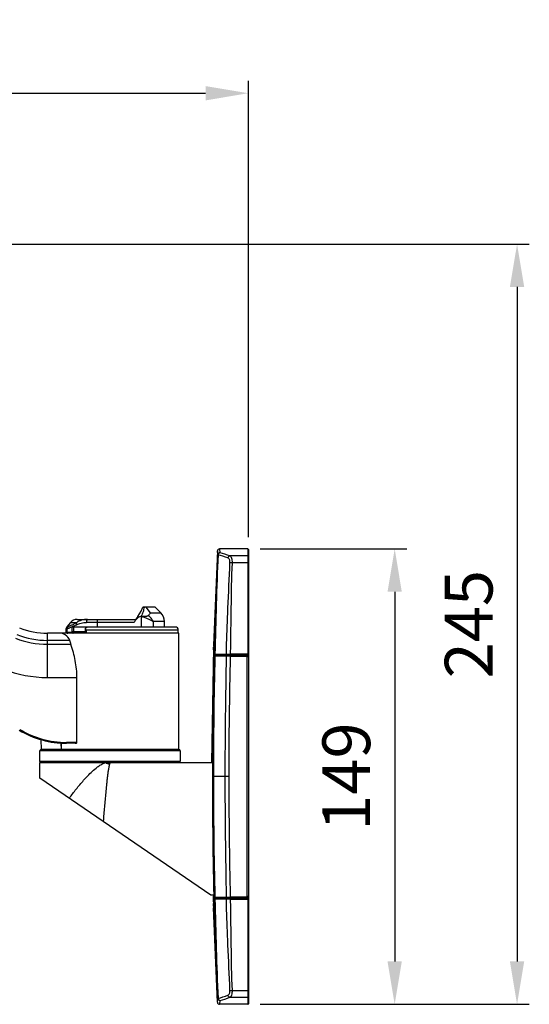
# Model space of a CAD drawing. Units: millimetres. Extents: x 2110 to 3790, y 1649 to 2837.
# Drawn here: x 2984 to 3150, y 1990 to 2312 of the extents above; entities that cross this region are included whole.
import ezdxf

# ---------------------------------------------------------------- set-up
doc = ezdxf.new("R2010")
doc.units = ezdxf.units.MM
for name, color, linetype in [('02___PRT_ALL_AXES', 7, 'Continuous'), ('03___PRT_ALL_CURVES', 7, 'Continuous'), ('7_ALL_FEATURES', 7, 'Continuous'), ('90_ROUND_FEAT', 7, 'Continuous')]:
    doc.layers.add(name, color=color, linetype=linetype)
doc.layers.add('AM_5', color=3, linetype='Continuous', lineweight=25)
doc.styles.get("Standard").update_dxf_attribs({"font": 'ISOCP.SHX', "bigfont": 'extfont2.shx'})
doc.dimstyles.new('AM_ISO$0', dxfattribs={"dimtxt": 3.5, "dimasz": 3.5, "dimexe": 1, "dimexo": 1, "dimgap": 1.5, "dimtad": 1, "dimdsep": 46, "dimtxsty": 'STANDARD', "dimcen": 0, "dimclrd": 256, "dimclre": 256, "dimclrt": 140, "dimadec": 0, "dimazin": 2, "dimtp": 0.1, "dimtm": 0.1, "dimtfac": 0.71, "dimtdec": 3, "dimtmove": 0, "dimatfit": 3, "dimfxl": 1, "dimlwd": -1, "dimlwe": -1, "dimarcsym": 1})

# ---------------------------------------------------------------- blocks, each defined once
blk = doc.blocks.new('*D27')
at = {"layer": 'AM_5', "linetype": 'ByBlock', "transparency": 16777216}
for p, q in [((2779, 2244.05), (2779, 2292.05)), ((3058.34, 2142.89), (3058.34, 2292.05)), ((2793, 2288.05), (3044.34, 2288.05))]:
    blk.add_line(p, q, dxfattribs=at)
at = {"layer": 'AM_5', "transparency": 16777216}
for points in [[(2793, 2290.38), (2793, 2285.71), (2779, 2288.05)], [(3044.34, 2290.38), (3044.34, 2285.71), (3058.34, 2288.05)]]:
    blk.add_solid(points, dxfattribs=at)
at = {"layer": 'Defpoints', "color": 0, "transparency": 16777216}
for p in [(3058.34, 2288.05), (2779, 2240.05), (3058.34, 2138.89)]:
    blk.add_point(p, dxfattribs=at)
at = {"layer": 'AM_5', "color": 3, "transparency": 16777216, "insert": (2918.67, 2301.85), "char_height": 15.6, "attachment_point": 5}
blk.add_mtext('279', dxfattribs=at)
blk = doc.blocks.new('*D28')
at = {"layer": 'AM_5', "linetype": 'ByBlock', "transparency": 16777216}
for p, q in [((3062.14, 2139.09), (3110.14, 2139.09)), ((3106.14, 2125.09), (3106.14, 2004.23)), ((3062.14, 1990.23), (3110.14, 1990.23))]:
    blk.add_line(p, q, dxfattribs=at)
at = {"layer": 'AM_5', "transparency": 16777216}
for points in [[(3103.8, 2125.09), (3108.47, 2125.09), (3106.14, 2139.09)], [(3103.8, 2004.23), (3108.47, 2004.23), (3106.14, 1990.23)]]:
    blk.add_solid(points, dxfattribs=at)
at = {"layer": 'Defpoints', "color": 0, "transparency": 16777216}
for p in [(3058.14, 2139.09), (3058.14, 1990.23), (3106.14, 1990.23)]:
    blk.add_point(p, dxfattribs=at)
at = {"layer": 'AM_5', "color": 3, "transparency": 16777216, "insert": (3092.34, 2064.66), "char_height": 15.6, "attachment_point": 5, "rotation": 90}
blk.add_mtext('149', dxfattribs=at)
blk = doc.blocks.new('*D34')
at = {"layer": 'AM_5', "linetype": 'ByBlock', "transparency": 16777216}
for p, q in [((2786, 2238.74), (3150.14, 2238.74)), ((3146.14, 2224.74), (3146.14, 2004.23)), ((3062.14, 1990.23), (3150.14, 1990.23))]:
    blk.add_line(p, q, dxfattribs=at)
at = {"layer": 'AM_5', "transparency": 16777216}
for points in [[(3143.8, 2224.74), (3148.47, 2224.74), (3146.14, 2238.74)], [(3143.8, 2004.23), (3148.47, 2004.23), (3146.14, 1990.23)]]:
    blk.add_solid(points, dxfattribs=at)
at = {"layer": 'Defpoints', "color": 0, "transparency": 16777216}
for p in [(2782, 2238.74), (3058.14, 1990.23), (3146.14, 1990.23)]:
    blk.add_point(p, dxfattribs=at)
at = {"layer": 'AM_5', "color": 3, "transparency": 16777216, "insert": (3132.34, 2114.49), "char_height": 15.6, "attachment_point": 5, "rotation": 90}
blk.add_mtext('245', dxfattribs=at)

msp = doc.modelspace()

# ---------------------------------------------------------------- linework, layer by layer
at = {"color": 7, "linetype": 'Continuous'}
for p, q in [((2992.67, 2097.053), (2992.67, 2111.542)), ((3035.569, 2111.542), (2992.67, 2111.542)), ((2999.941, 2109.193), (2992.67, 2109.193)), ((2992.67, 2107.9), (3000.35, 2107.9)), ((2992.67, 2097.053), (3002.291, 2097.053)), ((3002.291, 2075.842), (3002.291, 2097.053)), ((2990.457, 2076.785), (2990.57, 2073.542)), ((3036.07, 2073.042), (2990.193, 2073.042)), ((2990.199, 2069.742), (2990.193, 2073.042)), ((3035.57, 2073.542), (2990.571, 2073.542)), ((2998.907, 2075.842), (2998.907, 2075.542)), ((3002.291, 2075.842), (2998.907, 2075.842)), ((3001.759, 2075.542), (2998.907, 2075.542)), ((3036.07, 2073.042), (3036.07, 2069.742)), ((2990.199, 2069.742), (3036.07, 2069.742)), ((2990.703, 2069.242), (3035.57, 2069.242))]:
    msp.add_line(p, q, dxfattribs=at)
for centre, radius, start, end in [((2992.67, 2136.542), 25, 248.57456, 270), ((2992.67, 2136.542), 28.642, 248.57456, 270), ((2992.67, 2136.542), 27.349, 248.57456, 270), ((2992.67, 2136.542), 39.488, 248.57456, 270), ((2998.907, 2105.542), 30, 238.93835, 270), ((2998.907, 2105.542), 29.7, 238.93835, 270), ((2990.696, 2073.034), 0.508, 90.04635, 103.98321), ((3035.57, 2073.042), 0.5, 0, 90), ((3035.57, 2069.742), 0.5, 270, 0)]:
    msp.add_arc(centre, radius, start, end, dxfattribs=at)
at = {"color": 7, "linetype": 'Continuous', "extrusion": (0, 0, -1)}
msp.add_ellipse((3013.07, 2191.416), major_axis=(0, 101.25), ratio=0.2222222, start_param=-2.5407511, end_param=-2.5185228, dxfattribs=at)
at = {"color": 7, "linetype": 'Continuous'}
for points, knots in [([(2999.941, 2109.193), (2999.713, 2109.928), (2998.864, 2110.824), (2997.579, 2111.424), (2996.925, 2111.542), (2996.613, 2111.542)], [0, 0, 0, 0, 0.5417496, 0.781022, 1, 1, 1, 1]), ([(3002.291, 2097.053), (3002.291, 2097.982), (3002.195, 2099.837), (3001.65, 2103.487), (3000.915, 2106.156), (3000.35, 2107.9)], [0, 0, 0, 0, 0.2518188, 0.5029047, 1, 1, 1, 1]), ([(2990.193, 2073.042), (2990.193, 2073.097), (2990.212, 2073.208), (2990.292, 2073.356), (2990.416, 2073.469), (2990.519, 2073.514), (2990.573, 2073.527)], [0, 0, 0, 0, 0.2499764, 0.4999277, 0.7499187, 1, 1, 1, 1]), ([(3001.759, 2075.542), (3001.812, 2075.542), (3001.919, 2075.551), (3002.075, 2075.596), (3002.223, 2075.675), (3002.291, 2075.784), (3002.291, 2075.842)], [0, 0, 0, 0, 0.2412254, 0.485527, 0.7363224, 1, 1, 1, 1]), ([(2990.703, 2069.242), (2990.638, 2069.242), (2990.506, 2069.268), (2990.339, 2069.379), (2990.226, 2069.545), (2990.199, 2069.677), (2990.199, 2069.742)], [0, 0, 0, 0, 0.2500676, 0.5000529, 0.7500081, 1, 1, 1, 1])]:
    msp.add_open_spline(points, degree=3, knots=knots, dxfattribs=at)
at = {"layer": '02___PRT_ALL_AXES', "color": 7, "linetype": 'Continuous'}
msp.add_line((3035.57, 2073.542), (3035.57, 2111.542), dxfattribs=at)
at = {"layer": '03___PRT_ALL_CURVES', "color": 4, "linetype": 'Continuous'}
msp.add_line((2990.57, 2073.542), (2997.227, 2073.542), dxfattribs=at)
at = {"layer": '7_ALL_FEATURES', "color": 7, "linetype": 'Continuous'}
for p, q in [((3048.207, 2138.431), (3046.921, 2107.604)), ((3048.302, 2137.201), (3048.207, 2138.431)), ((3058.137, 2139.095), (3048.906, 2139.095)), ((3048.906, 2139.095), (3049.001, 2137.857)), ((3058.137, 2139.095), (3058.137, 2104.452)), ((3058.337, 2138.895), (3058.337, 1990.428)), ((3058.137, 2136.783), (3052.292, 2136.783)), ((3058.137, 2134.577), (3052.983, 2134.577)), ((3023.239, 2118.705), (3023.24, 2118.708)), ((3027.866, 2120.042), (3023.827, 2120.042)), ((3026.321, 2118.213), (3024.942, 2120.042)), ((3026.321, 2118.213), (3029.694, 2118.213)), ((3027.866, 2120.042), (3029.694, 2118.213)), ((3000.12, 2114.97), (2999.053, 2113.699)), ((3002.142, 2114.97), (3000.12, 2114.97)), ((3002.418, 2116.042), (3021.612, 2116.042)), ((3020.992, 2115.042), (3005.408, 2115.042)), ((3008.933, 2116.042), (3008.933, 2113.542)), ((3021.463, 2115.828), (3022.249, 2116.951)), ((3023.407, 2117.042), (3023.433, 2117.082)), ((3023.433, 2117.042), (3023.433, 2117.082)), ((3023.433, 2116.997), (3023.454, 2117.042)), ((3023.433, 2117.042), (3023.449, 2117.042)), ((3023.433, 2113.542), (3023.433, 2116.997)), ((3027.205, 2115.385), (3027.205, 2113.542)), ((3030.866, 2115.385), (3027.205, 2115.385)), ((3030.866, 2113.542), (3030.866, 2115.385)), ((2999.046, 2113.056), (2998.82, 2113.056)), ((2998.82, 2111.842), (2998.82, 2113.056)), ((2998.82, 2111.842), (3000.696, 2111.842)), ((2999.046, 2111.842), (2999.046, 2113.056)), ((2999.053, 2113.699), (2999.277, 2113.699)), ((3003.626, 2111.542), (2999.12, 2111.542)), ((3034.419, 2113.542), (3000.779, 2113.542)), ((3000.779, 2111.879), (3000.779, 2113.542)), ((3001.187, 2112.042), (3000.779, 2111.879)), ((3001.024, 2111.634), (3001.187, 2112.042)), ((3001.187, 2113.542), (3001.187, 2112.042)), ((3001.187, 2112.042), (3005.077, 2112.042)), ((3005.077, 2111.542), (3005.077, 2112.993)), ((3035.419, 2112.542), (3005.261, 2112.542)), ((3005.261, 2112.542), (3005.261, 2111.542)), ((3035.419, 2111.542), (3035.419, 2112.542)), ((3046.899, 2106.889), (3046.27, 2069.282)), ((3047.061, 2105.087), (3046.903, 2107.003)), ((3046.921, 2107.604), (3046.98, 2106.895)), ((3046.922, 2107.584), (3046.921, 2107.604)), ((3046.922, 2107.584), (3046.981, 2106.873)), ((3046.98, 2106.895), (3047.152, 2104.798)), ((3046.981, 2106.873), (3047.153, 2104.778)), ((3047.061, 2105.082), (3047.061, 2105.087)), ((3047.137, 2104.154), (3047.061, 2105.082)), ((3047.152, 2104.798), (3047.153, 2104.779)), ((3047.153, 2104.779), (3047.153, 2104.775)), ((3047.153, 2104.775), (3047.19, 2104.654)), ((3047.19, 2104.654), (3047.293, 2104.535)), ((3047.293, 2104.535), (3047.389, 2104.472)), ((3047.32, 2104.544), (3047.323, 2104.503)), ((3047.323, 2104.503), (3047.336, 2104.343)), ((3051.109, 2104.071), (3047.362, 2104.071)), ((3047.378, 2104.671), (3051.125, 2104.671)), ((3047.389, 2104.472), (3047.466, 2104.452)), ((3049.258, 2104.284), (3047.454, 2104.284)), ((3047.454, 2104.252), (3047.454, 2104.284)), ((3047.454, 2104.252), (3057.837, 2104.252)), ((3047.466, 2104.452), (3058.137, 2104.452)), ((3049.258, 2104.284), (3049.116, 2104.345)), ((3049.547, 2104.433), (3052.375, 2104.434)), ((3052.376, 2104.453), (3052.375, 2104.434)), ((3052.377, 2104.08), (3052.377, 2104.252)), ((3052.377, 2104.08), (3057.837, 2104.08)), ((3058.137, 2104.68), (3052.39, 2104.68)), ((3052.39, 2104.68), (3052.39, 2104.452)), ((3053.221, 2104.452), (3053.22, 2104.425)), ((3056.337, 2104.425), (3053.22, 2104.425)), ((3053.22, 2104.252), (3053.22, 2104.425)), ((3056.337, 2104.452), (3056.337, 2104.252)), ((3056.737, 2104.252), (3056.737, 2104.452)), ((3057.837, 2104.424), (3056.737, 2104.424)), ((3057.837, 2104.452), (3057.837, 2024.87)), ((2990.137, 2064.205), (2990.137, 2069.242)), ((2990.137, 2069.242), (3046.591, 2069.242)), ((3013.137, 2069.242), (3012.936, 2068.705)), ((3046.591, 2069.282), (3046.27, 2069.282)), ((2990.137, 2064.242), (3046.091, 2026.026)), ((3046.662, 2064.661), (3046.584, 2064.661)), ((3046.584, 2064.661), (3046.591, 2060.041)), ((3046.891, 2064.661), (3046.662, 2064.661)), ((3050.654, 2064.661), (3046.889, 2064.661)), ((3051.927, 2064.661), (3050.657, 2064.661)), ((3046.591, 2060.041), (3046.591, 2056.482)), ((3046.091, 2026.026), (3047.012, 2026.026)), ((3046.808, 2025.588), (3046.991, 2025.588)), ((3047.152, 2024.525), (3046.939, 2021.94)), ((3047.153, 2024.544), (3046.955, 2022.138)), ((3046.991, 2025.588), (3047.022, 2025.567)), ((3047.022, 2025.567), (3047.011, 2026.025)), ((3047.061, 2024.241), (3047.137, 2025.169)), ((3047.153, 2024.544), (3047.152, 2024.525)), ((3047.188, 2024.665), (3047.153, 2024.548)), ((3047.153, 2024.548), (3047.153, 2024.544)), ((3047.286, 2024.782), (3047.188, 2024.665)), ((3047.388, 2024.851), (3047.286, 2024.782)), ((3047.323, 2024.82), (3047.32, 2024.778)), ((3047.336, 2024.981), (3047.323, 2024.82)), ((3047.362, 2025.252), (3051.109, 2025.252)), ((3051.125, 2024.652), (3047.378, 2024.651)), ((3047.466, 2024.87), (3047.389, 2024.851)), ((3057.837, 2025.07), (3047.454, 2025.07)), ((3047.454, 2025.039), (3047.454, 2025.07)), ((3047.454, 2025.039), (3049.258, 2025.039)), ((3047.466, 2024.87), (3058.137, 2024.87)), ((3049.116, 2024.978), (3049.258, 2025.039)), ((3052.375, 2024.889), (3049.547, 2024.89)), ((3052.376, 2024.87), (3052.375, 2024.889)), ((3057.837, 2025.243), (3052.377, 2025.243)), ((3052.377, 2025.07), (3052.377, 2025.243)), ((3052.39, 2024.643), (3052.39, 2024.87)), ((3052.39, 2024.643), (3058.137, 2024.643)), ((3053.22, 2024.898), (3053.22, 2025.07)), ((3053.22, 2024.898), (3056.337, 2024.898)), ((3053.22, 2024.898), (3053.221, 2024.87)), ((3056.337, 2025.07), (3056.337, 2024.87)), ((3056.737, 2024.87), (3056.737, 2025.07)), ((3056.737, 2024.898), (3057.837, 2024.898)), ((3058.137, 2024.87), (3058.137, 1990.228)), ((3046.903, 2022.32), (3047.061, 2024.236)), ((3046.939, 2021.94), (3046.921, 2021.719)), ((3046.922, 2021.738), (3046.921, 2021.719)), ((3048.207, 1990.891), (3046.921, 2021.719)), ((3046.955, 2022.138), (3046.922, 2021.738)), ((3046.922, 2021.739), (3046.922, 2021.738)), ((3047.061, 2024.236), (3047.061, 2024.241)), ((3052.292, 1992.54), (3058.137, 1992.54)), ((3052.983, 1994.746), (3058.137, 1994.746)), ((3048.207, 1990.891), (3048.302, 1992.122)), ((3049.001, 1991.466), (3048.906, 1990.228)), ((3058.137, 1990.228), (3048.906, 1990.228))]:
    msp.add_line(p, q, dxfattribs=at)
for points in [[(3022.246, 2116.947), (3023.241, 2118.71), (3023.827, 2120.042)], [(3005.077, 2112.996), (3005.079, 2113.044), (3005.121, 2113.227), (3005.214, 2113.373), (3005.349, 2113.476), (3005.519, 2113.532), (3005.633, 2113.542)], [(3046.959, 2107.135), (3046.956, 2107.133), (3046.923, 2107.083), (3046.906, 2107.03), (3046.903, 2107.003)], [(3046.904, 2022.301), (3046.915, 2022.26), (3046.934, 2022.219), (3046.959, 2022.188)]]:
    msp.add_lwpolyline(points, dxfattribs=at)
for centre, radius, start, end in [((3048.906, 2138.394), 0.7, 90.00239, 176.97389), ((3038.933, 2102.734), 35.729, 69.2025, 74.61781), ((3039.7, 2103.766), 35.337, 69.12465, 74.74004), ((3058.137, 2138.895), 0.2, 0, 90), ((4539.658, 2067.935), 1492.961, 177.34479, 178.585164), ((3026.866, 2115.385), 4, 0, 45), ((3002.418, 2113.042), 3, 90, 140), ((3023.417, 2115.543), 1.499, 90.36975, 93.12217), ((3022.039, 2113.921), 3.377, 65.60941, 67.4208), ((3023.339, 2128.082), 11.041, 270.35286, 270.48747), ((2999.82, 2113.056), 1, 140, 180), ((2999.12, 2111.842), 0.3, 180, 270), ((3000.053, 2113.057), 1.007, 140.37922, 180.03802), ((2999.343, 2111.838), 0.296, 251.86947, 269.92797), ((3005.61, 2113.03), 0.509, 105.10446, 110.61499), ((3034.419, 2112.542), 1, 0, 90), ((4680.017, 2064.778), 1633.355, 178.618593, 179.841967), ((4675.15, 2064.748), 1628.261, 178.616149, 180.003045), ((3047.585, 2096.828), 7.847, 91.52245, 92.10594), ((3047.601, 2104.653), 0.225, 175.32617, 180.21547), ((4740.425, 2064.991), 1689.768, 178.674772, 180.011166), ((4749.009, 2064.991), 1697.083, 178.680179, 180.011112), ((3052.592, 2109.895), 5.465, 267.72586, 267.84718), ((3052.981, 2126.645), 22.221, 269.0137, 269.74167), ((3053.058, 2138.401), 33.977, 269.70045, 270.27259), ((3056.737, 2104.452), 0.2, 180, 270), ((3057.837, 2103.752), 0.5, 0, 90), ((3058.137, 2104.652), 0.2, 270, 0), ((3057.976, 2102.865), 1.553, 82.29753, 83.7688), ((4446.245, 2064.661), 1399.662, 179.810855, 180), ((4703.24, 2064.659), 1656.579, 179.84007, 179.99991), ((4703.228, 2064.664), 1656.566, 180.000086, 180.159927), ((4682.612, 2064.665), 1635.723, 180.000119, 181.380688), ((4740.396, 2064.332), 1689.74, 179.988827, 181.325241), ((4764.03, 2064.504), 1712.103, 179.994726, 181.313983), ((4701.505, 2064.659), 1654.843, 180.159921, 180.283168), ((4585.314, 2062.449), 1538.734, 180.22218, 181.356404), ((4661.691, 2064.276), 1615.028, 180.276547, 181.387522), ((4446.245, 2064.661), 1399.983, 181.599374, 181.728464), ((4530.781, 2061.072), 1484.079, 181.411122, 182.65892), ((3047.442, 2026.088), 1.049, 265.6754, 267.26187), ((3047.601, 2024.67), 0.225, 179.78453, 184.67395), ((3047.453, 2026.336), 1.297, 267.27476, 270.03972), ((3049.074, 2024.79), 0.142, 142.37918, 145.24038), ((3052.592, 2019.434), 5.46, 92.15304, 92.27611), ((3053.005, 2000.494), 24.404, 90.29065, 90.9527), ((3053.059, 1990.122), 34.776, 89.734, 90.29288), ((3056.737, 2024.87), 0.2, 90, 180), ((3057.837, 2025.57), 0.5, 270, 0), ((3058.137, 2024.67), 0.2, 0, 90), ((3057.985, 2026.384), 1.479, 276.29561, 278.16772), ((3039.001, 2026.382), 35.511, 285.36559, 290.8141), ((3039.656, 2025.693), 35.48, 285.27131, 290.86399), ((3048.906, 1990.928), 0.7, 183.02611, 269.99761), ((3058.137, 1990.428), 0.2, 270, 0)]:
    msp.add_arc(centre, radius, start, end, dxfattribs=at)
for points, knots in [([(3048.407, 2137.183), (3048.157, 2131.801), (3047.775, 2120.964), (3047.508, 2110.125), (3047.376, 2104.672)], [0, 0, 0, 0, 0.496902, 1, 1, 1, 1]), ([(3048.302, 2137.201), (3048.303, 2137.19), (3048.302, 2137.155), (3048.301, 2137.12), (3048.3, 2137.097)], [0, 0, 0, 0, 0.334114, 1, 1, 1, 1]), ([(3048.3, 2137.097), (3048.302, 2137.115), (3048.337, 2137.155), (3048.38, 2137.173), (3048.407, 2137.183)], [0, 0, 0, 0, 0.3875724, 1, 1, 1, 1]), ([(3048.302, 2137.201), (3048.307, 2137.288), (3048.35, 2137.462), (3048.508, 2137.679), (3048.736, 2137.823), (3048.913, 2137.857), (3049.001, 2137.857)], [0, 0, 0, 0, 0.2486623, 0.4981837, 0.7487557, 1, 1, 1, 1]), ([(3049.001, 2137.857), (3048.932, 2137.847), (3048.792, 2137.796), (3048.616, 2137.645), (3048.479, 2137.435), (3048.424, 2137.269), (3048.407, 2137.183)], [0, 0, 0, 0, 0.2176965, 0.4581773, 0.7219079, 1, 1, 1, 1]), ([(3051.123, 2104.671), (3051.154, 2105.927), (3051.221, 2108.436), (3051.39, 2113.442), (3051.741, 2122.134), (3052.096, 2129.571), (3052.307, 2134.513)], [0, 0, 0, 0, 0.1261571, 0.2520962, 0.5031345, 1, 1, 1, 1]), ([(3052.292, 2136.783), (3052.217, 2136.775), (3052.06, 2136.728), (3051.788, 2136.536), (3051.656, 2136.3), (3051.615, 2136.135)], [0, 0, 0, 0, 0.2301624, 0.4851046, 1, 1, 1, 1]), ([(3052.307, 2134.513), (3052.315, 2134.712), (3052.299, 2135.083), (3052.166, 2135.577), (3051.939, 2135.944), (3051.723, 2136.094), (3051.615, 2136.135)], [0, 0, 0, 0, 0.3201318, 0.5927727, 0.8144548, 1, 1, 1, 1]), ([(3052.292, 2136.783), (3052.411, 2136.722), (3052.569, 2136.56), (3052.721, 2136.289), (3052.867, 2135.912), (3052.976, 2135.333), (3052.992, 2134.841), (3052.983, 2134.577)], [0, 0, 0, 0, 0.1666268, 0.2696817, 0.3879586, 0.6694019, 1, 1, 1, 1]), ([(3052.983, 2134.577), (3052.855, 2134.582), (3052.67, 2134.58), (3052.444, 2134.55), (3052.348, 2134.527), (3052.307, 2134.513)], [0, 0, 0, 0, 0.5665218, 0.8095789, 1, 1, 1, 1]), ([(3052.983, 2134.577), (3052.773, 2129.631), (3052.639, 2122.179), (3052.54, 2113.472), (3052.469, 2108.455), (3052.418, 2105.94), (3052.39, 2104.68)], [0, 0, 0, 0, 0.4966222, 0.7475635, 0.8736047, 1, 1, 1, 1]), ([(3058.137, 2136.783), (3058.187, 2136.783), (3058.293, 2136.743), (3058.337, 2136.638), (3058.337, 2136.588)], [0, 0, 0, 0, 0.5037126, 1, 1, 1, 1]), ([(3058.337, 2134.528), (3058.337, 2134.536), (3058.314, 2134.554), (3058.249, 2134.571), (3058.184, 2134.577), (3058.137, 2134.577)], [0, 0, 0, 0, 0.1132968, 0.3305464, 1, 1, 1, 1]), ([(3023.433, 2117.082), (3023.646, 2117.572), (3023.927, 2118.312), (3024.213, 2119.308), (3024.319, 2119.799), (3024.358, 2120.042)], [0, 0, 0, 0, 0.515619, 0.7629876, 1, 1, 1, 1]), ([(3025.688, 2117.387), (3025.819, 2117.521), (3026.052, 2117.781), (3026.247, 2118.071), (3026.321, 2118.213)], [0, 0, 0, 0, 0.5384417, 1, 1, 1, 1]), ([(3002.142, 2114.97), (3001.805, 2114.785), (3001.32, 2114.527), (3000.697, 2114.22), (3000.302, 2114.038), (2999.96, 2113.893), (2999.677, 2113.788), (2999.479, 2113.728), (2999.353, 2113.704), (2999.3, 2113.699), (2999.277, 2113.699)], [0, 0, 0, 0, 0.3664259, 0.5236653, 0.6622183, 0.7811442, 0.8771289, 0.9499632, 0.9777867, 1, 1, 1, 1]), ([(3002.147, 2114.327), (3002.112, 2114.439), (3002.073, 2114.656), (3002.104, 2114.877), (3002.142, 2114.97)], [0, 0, 0, 0, 0.53897, 1, 1, 1, 1]), ([(3005.76, 2116.042), (3005.425, 2116.042), (3004.765, 2115.989), (3003.815, 2115.773), (3002.933, 2115.442), (3002.392, 2115.142), (3002.142, 2114.97)], [0, 0, 0, 0, 0.2630635, 0.5174475, 0.7617903, 1, 1, 1, 1]), ([(3002.147, 2114.327), (3002.376, 2114.444), (3002.868, 2114.646), (3003.659, 2114.865), (3004.513, 2115.007), (3005.105, 2115.042), (3005.408, 2115.042)], [0, 0, 0, 0, 0.2297031, 0.4723413, 0.7300429, 1, 1, 1, 1]), ([(3005.76, 2116.042), (3005.738, 2116.042), (3005.688, 2116.027), (3005.621, 2115.967), (3005.56, 2115.872), (3005.505, 2115.742), (3005.462, 2115.584), (3005.419, 2115.349), (3005.408, 2115.165), (3005.408, 2115.042)], [0, 0, 0, 0, 0.0591407, 0.134506, 0.234757, 0.3606968, 0.5089526, 0.6711961, 1, 1, 1, 1]), ([(3023.335, 2117.04), (3023.145, 2117.029), (3022.768, 2116.929), (3022.269, 2116.642), (3021.83, 2116.269), (3021.578, 2115.98), (3021.463, 2115.828)], [0, 0, 0, 0, 0.2496147, 0.4996283, 0.749805, 1, 1, 1, 1]), ([(3023.433, 2116.997), (3023.798, 2116.898), (3024.335, 2116.73), (3025.03, 2116.472), (3025.525, 2116.27), (3025.993, 2116.059), (3026.429, 2115.84), (3026.832, 2115.618), (3027.085, 2115.463), (3027.205, 2115.385)], [0, 0, 0, 0, 0.2755724, 0.4097873, 0.5399507, 0.6649899, 0.7839335, 0.8958723, 1, 1, 1, 1]), ([(3023.449, 2117.042), (3023.661, 2117.044), (3024.079, 2117.051), (3024.593, 2117.081), (3024.986, 2117.129), (3025.257, 2117.181), (3025.496, 2117.254), (3025.637, 2117.334), (3025.688, 2117.387)], [0, 0, 0, 0, 0.2767644, 0.5452694, 0.6730784, 0.7936944, 0.9040668, 1, 1, 1, 1]), ([(3027.205, 2115.385), (3027.111, 2115.561), (3026.905, 2115.913), (3026.547, 2116.421), (3026.14, 2116.916), (3025.844, 2117.233), (3025.688, 2117.387)], [0, 0, 0, 0, 0.2375577, 0.4845984, 0.7394767, 1, 1, 1, 1]), ([(2999.046, 2113.056), (2999.071, 2113.056), (2999.127, 2113.061), (2999.263, 2113.085), (2999.476, 2113.145), (2999.782, 2113.251), (3000.152, 2113.395), (3000.58, 2113.577), (3001.255, 2113.884), (3001.781, 2114.142), (3002.147, 2114.327)], [0, 0, 0, 0, 0.0222482, 0.0501632, 0.1232477, 0.2194798, 0.3385866, 0.4772057, 0.6343566, 1, 1, 1, 1]), ([(2999.251, 2111.556), (2999.192, 2111.576), (2999.085, 2111.654), (2999.046, 2111.78), (2999.046, 2111.842)], [0, 0, 0, 0, 0.4984144, 1, 1, 1, 1]), ([(3000.779, 2111.879), (3000.767, 2111.867), (3000.741, 2111.849), (3000.71, 2111.842), (3000.696, 2111.842)], [0, 0, 0, 0, 0.5288826, 1, 1, 1, 1]), ([(3000.943, 2111.542), (3000.91, 2111.542), (3000.843, 2111.559), (3000.761, 2111.627), (3000.708, 2111.727), (3000.696, 2111.803), (3000.696, 2111.842)], [0, 0, 0, 0, 0.2273434, 0.4684799, 0.7280437, 1, 1, 1, 1]), ([(3000.779, 2111.879), (3000.788, 2111.852), (3000.839, 2111.746), (3000.939, 2111.662), (3001.024, 2111.634)], [0, 0, 0, 0, 0.2412018, 1, 1, 1, 1]), ([(3000.943, 2111.542), (3000.959, 2111.542), (3000.984, 2111.561), (3001.007, 2111.596), (3001.018, 2111.621), (3001.024, 2111.634)], [0, 0, 0, 0, 0.3780145, 0.654571, 1, 1, 1, 1]), ([(3005.077, 2112.994), (3005.077, 2112.919), (3005.121, 2112.755), (3005.208, 2112.614), (3005.261, 2112.542)], [0, 0, 0, 0, 0.4571828, 1, 1, 1, 1]), ([(3005.261, 2112.542), (3005.217, 2112.634), (3005.149, 2112.817), (3005.121, 2113.097), (3005.188, 2113.316), (3005.307, 2113.446), (3005.387, 2113.491), (3005.43, 2113.507)], [0, 0, 0, 0, 0.2770246, 0.5261672, 0.7560918, 0.8731917, 1, 1, 1, 1]), ([(3005.477, 2113.522), (3005.489, 2113.525), (3005.54, 2113.537), (3005.593, 2113.542), (3005.633, 2113.542)], [0, 0, 0, 0, 0.2383603, 1, 1, 1, 1]), ([(3047.337, 2104.343), (3047.287, 2104.342), (3047.184, 2104.304), (3047.139, 2104.203), (3047.137, 2104.154)], [0, 0, 0, 0, 0.5056192, 1, 1, 1, 1]), ([(3047.137, 2104.154), (3047.138, 2104.147), (3047.149, 2104.11), (3047.181, 2104.083), (3047.205, 2104.066)], [0, 0, 0, 0, 0.1991689, 1, 1, 1, 1]), ([(3047.152, 2104.798), (3047.153, 2104.79), (3047.165, 2104.753), (3047.196, 2104.728), (3047.221, 2104.711)], [0, 0, 0, 0, 0.2020027, 1, 1, 1, 1]), ([(3047.363, 2104.28), (3047.32, 2104.27), (3047.237, 2104.212), (3047.206, 2104.116), (3047.205, 2104.066)], [0, 0, 0, 0, 0.4642571, 1, 1, 1, 1]), ([(3047.205, 2104.066), (3047.215, 2104.115), (3047.274, 2104.211), (3047.378, 2104.249), (3047.43, 2104.252)], [0, 0, 0, 0, 0.4925377, 1, 1, 1, 1]), ([(3047.362, 2104.071), (3047.346, 2104.071), (3047.294, 2104.069), (3047.242, 2104.068), (3047.205, 2104.066)], [0, 0, 0, 0, 0.2999019, 1, 1, 1, 1]), ([(3047.221, 2104.711), (3047.226, 2104.707), (3047.251, 2104.692), (3047.276, 2104.678), (3047.296, 2104.669)], [0, 0, 0, 0, 0.2254436, 1, 1, 1, 1]), ([(3047.296, 2104.669), (3047.291, 2104.63), (3047.302, 2104.551), (3047.356, 2104.49), (3047.389, 2104.472)], [0, 0, 0, 0, 0.5151239, 1, 1, 1, 1]), ([(3047.337, 2104.343), (3047.338, 2104.326), (3047.346, 2104.304), (3047.359, 2104.285), (3047.363, 2104.28)], [0, 0, 0, 0, 0.7247854, 1, 1, 1, 1]), ([(3047.363, 2104.28), (3047.368, 2104.276), (3047.388, 2104.262), (3047.413, 2104.252), (3047.43, 2104.252)], [0, 0, 0, 0, 0.2816308, 1, 1, 1, 1]), ([(3047.427, 2104.509), (3047.419, 2104.518), (3047.389, 2104.56), (3047.376, 2104.613), (3047.376, 2104.652)], [0, 0, 0, 0, 0.2426636, 1, 1, 1, 1]), ([(3047.531, 2104.252), (3047.504, 2104.252), (3047.446, 2104.235), (3047.405, 2104.191), (3047.391, 2104.165)], [0, 0, 0, 0, 0.4830218, 1, 1, 1, 1]), ([(3047.546, 2104.452), (3047.513, 2104.452), (3047.467, 2104.47), (3047.435, 2104.5), (3047.427, 2104.509)], [0, 0, 0, 0, 0.7380254, 1, 1, 1, 1]), ([(3048.957, 2104.452), (3048.961, 2104.447), (3048.979, 2104.425), (3049.002, 2104.407), (3049.021, 2104.394)], [0, 0, 0, 0, 0.2171226, 1, 1, 1, 1]), ([(3049.021, 2104.394), (3049.028, 2104.39), (3049.058, 2104.371), (3049.091, 2104.356), (3049.116, 2104.345)], [0, 0, 0, 0, 0.225212, 1, 1, 1, 1]), ([(3049.116, 2104.345), (3049.147, 2104.349), (3049.186, 2104.367), (3049.217, 2104.395), (3049.225, 2104.402)], [0, 0, 0, 0, 0.7383543, 1, 1, 1, 1]), ([(3049.258, 2104.284), (3049.271, 2104.286), (3049.325, 2104.3), (3049.371, 2104.34), (3049.394, 2104.376)], [0, 0, 0, 0, 0.2396635, 1, 1, 1, 1]), ([(3049.547, 2104.433), (3049.544, 2104.387), (3049.51, 2104.296), (3049.42, 2104.252), (3049.378, 2104.252)], [0, 0, 0, 0, 0.5271755, 1, 1, 1, 1]), ([(3051.109, 2104.071), (3051.113, 2104.118), (3051.146, 2104.208), (3051.236, 2104.252), (3051.278, 2104.252)], [0, 0, 0, 0, 0.5275108, 1, 1, 1, 1]), ([(3052.377, 2104.08), (3052.252, 2104.08), (3051.829, 2104.08), (3051.407, 2104.079), (3051.109, 2104.071)], [0, 0, 0, 0, 0.2958145, 1, 1, 1, 1]), ([(3051.292, 2104.452), (3051.269, 2104.452), (3051.22, 2104.466), (3051.141, 2104.533), (3051.119, 2104.618), (3051.123, 2104.671)], [0, 0, 0, 0, 0.2323938, 0.4769536, 1, 1, 1, 1]), ([(3051.123, 2104.671), (3051.304, 2104.676), (3051.726, 2104.68), (3052.148, 2104.681), (3052.39, 2104.68)], [0, 0, 0, 0, 0.4275614, 1, 1, 1, 1]), ([(3052.206, 2104.252), (3052.233, 2104.252), (3052.29, 2104.269), (3052.331, 2104.313), (3052.346, 2104.34)], [0, 0, 0, 0, 0.4676229, 1, 1, 1, 1]), ([(3052.387, 2104.433), (3052.402, 2104.433), (3052.473, 2104.43), (3052.543, 2104.429), (3052.599, 2104.428)], [0, 0, 0, 0, 0.2161822, 1, 1, 1, 1]), ([(3056.337, 2104.425), (3056.363, 2104.425), (3056.409, 2104.426), (3056.474, 2104.432), (3056.51, 2104.438), (3056.537, 2104.446), (3056.537, 2104.452)], [0, 0, 0, 0, 0.3801858, 0.6996327, 0.9112903, 1, 1, 1, 1]), ([(3056.598, 2104.432), (3056.583, 2104.434), (3056.566, 2104.437), (3056.537, 2104.446), (3056.537, 2104.452)], [0, 0, 0, 0, 0.7045051, 1, 1, 1, 1]), ([(3056.737, 2104.424), (3056.713, 2104.416), (3056.665, 2104.433), (3056.619, 2104.429), (3056.598, 2104.432)], [0, 0, 0, 0, 0.5368749, 1, 1, 1, 1]), ([(3057.837, 2104.424), (3057.864, 2104.424), (3057.967, 2104.423), (3058.07, 2104.418), (3058.145, 2104.409)], [0, 0, 0, 0, 0.2671487, 1, 1, 1, 1]), ([(3057.837, 2104.08), (3057.905, 2104.08), (3058.033, 2104.063), (3058.197, 2103.991), (3058.308, 2103.885), (3058.337, 2103.794), (3058.337, 2103.752)], [0, 0, 0, 0, 0.3121044, 0.5860597, 0.8101122, 1, 1, 1, 1]), ([(3058.337, 2104.652), (3058.337, 2104.655), (3058.331, 2104.66), (3058.312, 2104.667), (3058.271, 2104.674), (3058.222, 2104.678), (3058.175, 2104.679), (3058.149, 2104.683), (3058.137, 2104.68)], [0, 0, 0, 0, 0.0322711, 0.0935706, 0.3096058, 0.6272904, 0.8099535, 1, 1, 1, 1]), ([(3058.185, 2104.405), (3058.223, 2104.399), (3058.272, 2104.391), (3058.322, 2104.373), (3058.337, 2104.36), (3058.337, 2104.354)], [0, 0, 0, 0, 0.6982279, 0.8956735, 1, 1, 1, 1]), ([(2999.811, 2057.634), (3000.531, 2058.621), (3002.041, 2060.6), (3004.06, 2063.019), (3005.832, 2064.946), (3007.32, 2066.426), (3008.74, 2067.648), (3010.172, 2068.631), (3011.067, 2069.069), (3011.597, 2069.242)], [0, 0, 0, 0, 0.2190899, 0.4465229, 0.5648942, 0.6885513, 0.8230333, 0.9000849, 1, 1, 1, 1]), ([(3012.936, 2068.705), (3012.902, 2068.614), (3012.846, 2068.427), (3012.755, 2068.047), (3012.662, 2067.566), (3012.567, 2066.987), (3012.451, 2066.213), (3012.322, 2065.243), (3012.181, 2064.078), (3012.049, 2062.911), (3011.882, 2061.355), (3011.687, 2059.409), (3011.467, 2057.073), (3011.262, 2054.737), (3011.07, 2052.402), (3010.951, 2050.844), (3010.894, 2050.065)], [0, 0, 0, 0, 0.0155754, 0.0311915, 0.0624617, 0.0937502, 0.1250299, 0.1875804, 0.250131, 0.3126833, 0.3752363, 0.5003244, 0.6253443, 0.7502919, 0.8751759, 1, 1, 1, 1]), ([(3047.205, 2025.257), (3047.196, 2025.25), (3047.166, 2025.227), (3047.14, 2025.194), (3047.137, 2025.169)], [0, 0, 0, 0, 0.3174579, 1, 1, 1, 1]), ([(3047.137, 2025.169), (3047.139, 2025.12), (3047.184, 2025.019), (3047.287, 2024.981), (3047.337, 2024.98)], [0, 0, 0, 0, 0.4943808, 1, 1, 1, 1]), ([(3047.152, 2024.525), (3047.153, 2024.529), (3047.157, 2024.547), (3047.167, 2024.562), (3047.175, 2024.573)], [0, 0, 0, 0, 0.2275034, 1, 1, 1, 1]), ([(3047.175, 2024.573), (3047.179, 2024.576), (3047.193, 2024.592), (3047.211, 2024.605), (3047.225, 2024.614)], [0, 0, 0, 0, 0.2216221, 1, 1, 1, 1]), ([(3047.205, 2025.257), (3047.206, 2025.207), (3047.237, 2025.111), (3047.32, 2025.053), (3047.363, 2025.042)], [0, 0, 0, 0, 0.5357602, 1, 1, 1, 1]), ([(3047.324, 2025.101), (3047.309, 2025.109), (3047.253, 2025.146), (3047.215, 2025.209), (3047.205, 2025.257)], [0, 0, 0, 0, 0.2577849, 1, 1, 1, 1]), ([(3047.205, 2025.257), (3047.216, 2025.257), (3047.268, 2025.254), (3047.32, 2025.253), (3047.362, 2025.252)], [0, 0, 0, 0, 0.1991791, 1, 1, 1, 1]), ([(3047.225, 2024.614), (3047.23, 2024.618), (3047.253, 2024.632), (3047.277, 2024.645), (3047.296, 2024.654)], [0, 0, 0, 0, 0.2266726, 1, 1, 1, 1]), ([(3047.389, 2024.851), (3047.356, 2024.833), (3047.301, 2024.772), (3047.291, 2024.692), (3047.296, 2024.654)], [0, 0, 0, 0, 0.4857925, 1, 1, 1, 1]), ([(3047.376, 2024.651), (3047.369, 2024.651), (3047.342, 2024.652), (3047.316, 2024.653), (3047.296, 2024.654)], [0, 0, 0, 0, 0.2694981, 1, 1, 1, 1]), ([(3047.362, 2025.252), (3047.366, 2025.205), (3047.399, 2025.115), (3047.489, 2025.07), (3047.531, 2025.07)], [0, 0, 0, 0, 0.5272051, 1, 1, 1, 1]), ([(3047.425, 2024.812), (3047.417, 2024.803), (3047.389, 2024.761), (3047.376, 2024.709), (3047.376, 2024.67)], [0, 0, 0, 0, 0.2429018, 1, 1, 1, 1]), ([(3047.376, 2024.651), (3047.508, 2019.198), (3047.775, 2008.358), (3048.157, 1997.522), (3048.407, 1992.14)], [0, 0, 0, 0, 0.503098, 1, 1, 1, 1]), ([(3047.546, 2024.87), (3047.512, 2024.87), (3047.466, 2024.852), (3047.433, 2024.821), (3047.425, 2024.812)], [0, 0, 0, 0, 0.7376336, 1, 1, 1, 1]), ([(3049.116, 2024.978), (3049.099, 2024.971), (3049.043, 2024.945), (3048.988, 2024.91), (3048.962, 2024.876)], [0, 0, 0, 0, 0.3077091, 1, 1, 1, 1]), ([(3049.547, 2024.89), (3049.544, 2024.936), (3049.51, 2025.026), (3049.42, 2025.07), (3049.378, 2025.07)], [0, 0, 0, 0, 0.5271755, 1, 1, 1, 1]), ([(3051.278, 2025.07), (3051.236, 2025.07), (3051.146, 2025.115), (3051.113, 2025.205), (3051.109, 2025.252)], [0, 0, 0, 0, 0.4725619, 1, 1, 1, 1]), ([(3051.109, 2025.252), (3051.188, 2025.25), (3051.611, 2025.243), (3052.034, 2025.242), (3052.377, 2025.243)], [0, 0, 0, 0, 0.1882141, 1, 1, 1, 1]), ([(3051.123, 2024.652), (3051.119, 2024.705), (3051.141, 2024.79), (3051.22, 2024.857), (3051.269, 2024.87), (3051.292, 2024.87)], [0, 0, 0, 0, 0.5230464, 0.7676062, 1, 1, 1, 1]), ([(3052.39, 2024.643), (3052.148, 2024.642), (3051.726, 2024.643), (3051.304, 2024.647), (3051.123, 2024.652)], [0, 0, 0, 0, 0.5724282, 1, 1, 1, 1]), ([(3052.307, 1994.81), (3052.096, 1999.752), (3051.741, 2007.189), (3051.39, 2015.881), (3051.221, 2020.887), (3051.154, 2023.396), (3051.123, 2024.652)], [0, 0, 0, 0, 0.4968655, 0.7479038, 0.8738429, 1, 1, 1, 1]), ([(3052.288, 2025.045), (3052.282, 2025.05), (3052.256, 2025.064), (3052.227, 2025.07), (3052.206, 2025.07)], [0, 0, 0, 0, 0.2673129, 1, 1, 1, 1]), ([(3052.599, 2024.895), (3052.579, 2024.895), (3052.508, 2024.893), (3052.438, 2024.892), (3052.387, 2024.89)], [0, 0, 0, 0, 0.2818809, 1, 1, 1, 1]), ([(3052.39, 2024.643), (3052.418, 2023.383), (3052.469, 2020.867), (3052.54, 2015.85), (3052.639, 2007.144), (3052.773, 1999.692), (3052.983, 1994.746)], [0, 0, 0, 0, 0.1263953, 0.2524365, 0.5033778, 1, 1, 1, 1]), ([(3056.537, 2024.87), (3056.537, 2024.876), (3056.51, 2024.885), (3056.474, 2024.891), (3056.409, 2024.897), (3056.363, 2024.898), (3056.337, 2024.898)], [0, 0, 0, 0, 0.0885476, 0.3008422, 0.6196378, 1, 1, 1, 1]), ([(3056.537, 2024.87), (3056.537, 2024.877), (3056.566, 2024.885), (3056.583, 2024.888), (3056.598, 2024.891)], [0, 0, 0, 0, 0.2954896, 1, 1, 1, 1]), ([(3056.598, 2024.891), (3056.619, 2024.894), (3056.665, 2024.89), (3056.713, 2024.907), (3056.737, 2024.898)], [0, 0, 0, 0, 0.4631409, 1, 1, 1, 1]), ([(3058.337, 2025.57), (3058.337, 2025.529), (3058.308, 2025.438), (3058.197, 2025.332), (3058.033, 2025.26), (3057.905, 2025.243), (3057.837, 2025.243)], [0, 0, 0, 0, 0.1899035, 0.413956, 0.6878831, 1, 1, 1, 1]), ([(3058.148, 2024.914), (3058.124, 2024.911), (3058.021, 2024.902), (3057.917, 2024.898), (3057.837, 2024.898)], [0, 0, 0, 0, 0.2248564, 1, 1, 1, 1]), ([(3058.137, 2024.643), (3058.149, 2024.64), (3058.175, 2024.644), (3058.222, 2024.645), (3058.271, 2024.649), (3058.312, 2024.656), (3058.331, 2024.663), (3058.337, 2024.668), (3058.337, 2024.67)], [0, 0, 0, 0, 0.1900784, 0.3727486, 0.6904325, 0.9064612, 0.9677628, 1, 1, 1, 1]), ([(3058.337, 2024.969), (3058.337, 2024.963), (3058.324, 2024.95), (3058.277, 2024.933), (3058.231, 2024.925), (3058.196, 2024.92)], [0, 0, 0, 0, 0.1061249, 0.3033634, 1, 1, 1, 1]), ([(3052.292, 1992.54), (3052.217, 1992.548), (3052.06, 1992.595), (3051.788, 1992.787), (3051.656, 1993.023), (3051.615, 1993.188)], [0, 0, 0, 0, 0.2301622, 0.4851042, 1, 1, 1, 1]), ([(3051.615, 1993.188), (3051.723, 1993.229), (3051.939, 1993.379), (3052.166, 1993.746), (3052.299, 1994.24), (3052.315, 1994.611), (3052.307, 1994.81)], [0, 0, 0, 0, 0.1855452, 0.4072273, 0.6798681, 1, 1, 1, 1]), ([(3052.983, 1994.746), (3052.992, 1994.475), (3052.976, 1993.977), (3052.863, 1993.393), (3052.715, 1993.019), (3052.563, 1992.755), (3052.407, 1992.599), (3052.292, 1992.54)], [0, 0, 0, 0, 0.337939, 0.6206454, 0.7368748, 0.8382378, 1, 1, 1, 1]), ([(3052.307, 1994.81), (3052.348, 1994.796), (3052.444, 1994.773), (3052.67, 1994.743), (3052.855, 1994.741), (3052.983, 1994.746)], [0, 0, 0, 0, 0.19043, 0.4334884, 1, 1, 1, 1]), ([(3058.137, 1994.746), (3058.184, 1994.746), (3058.249, 1994.752), (3058.314, 1994.769), (3058.337, 1994.787), (3058.337, 1994.795)], [0, 0, 0, 0, 0.6691646, 0.8866167, 1, 1, 1, 1]), ([(3058.137, 1992.54), (3058.187, 1992.54), (3058.293, 1992.58), (3058.337, 1992.685), (3058.337, 1992.735)], [0, 0, 0, 0, 0.5037126, 1, 1, 1, 1]), ([(3048.407, 1992.14), (3048.38, 1992.15), (3048.337, 1992.168), (3048.302, 1992.207), (3048.3, 1992.226)], [0, 0, 0, 0, 0.6124275, 1, 1, 1, 1]), ([(3048.3, 1992.226), (3048.301, 1992.202), (3048.302, 1992.168), (3048.303, 1992.133), (3048.302, 1992.122)], [0, 0, 0, 0, 0.665886, 1, 1, 1, 1]), ([(3049.001, 1991.466), (3048.913, 1991.466), (3048.736, 1991.5), (3048.508, 1991.644), (3048.35, 1991.861), (3048.307, 1992.035), (3048.302, 1992.122)], [0, 0, 0, 0, 0.2512438, 0.5018159, 0.7513373, 1, 1, 1, 1]), ([(3049.001, 1991.466), (3048.933, 1991.476), (3048.829, 1991.513), (3048.709, 1991.596), (3048.596, 1991.71), (3048.48, 1991.888), (3048.424, 1992.053), (3048.407, 1992.14)], [0, 0, 0, 0, 0.2176688, 0.3362005, 0.4586345, 0.7216917, 1, 1, 1, 1])]:
    msp.add_open_spline(points, degree=3, knots=knots, dxfattribs=at)
for points in [[(3021.463, 2115.828), (3021.278, 2115.585), (3021.118, 2115.32), (3020.992, 2115.042)], [(3047.391, 2104.165), (3047.374, 2104.137), (3047.364, 2104.104), (3047.362, 2104.071)], [(3047.363, 2104.28), (3047.393, 2104.283), (3047.424, 2104.284), (3047.454, 2104.284)], [(3047.454, 2104.252), (3047.446, 2104.252), (3047.438, 2104.252), (3047.43, 2104.252)], [(3049.225, 2104.402), (3049.235, 2104.413), (3049.243, 2104.424), (3049.251, 2104.435)], [(3049.378, 2104.252), (3049.337, 2104.252), (3049.294, 2104.264), (3049.258, 2104.284)], [(3049.394, 2104.376), (3049.41, 2104.401), (3049.422, 2104.429), (3049.427, 2104.458)], [(3049.444, 2104.452), (3049.477, 2104.44), (3049.512, 2104.433), (3049.547, 2104.433)], [(3052.346, 2104.34), (3052.363, 2104.368), (3052.372, 2104.401), (3052.375, 2104.434)], [(3011.597, 2069.242), (3012.043, 2069.063), (3012.489, 2068.884), (3012.936, 2068.705)], [(3047.43, 2025.071), (3047.394, 2025.073), (3047.356, 2025.084), (3047.324, 2025.101)], [(3047.341, 2025.001), (3047.339, 2024.994), (3047.337, 2024.987), (3047.337, 2024.981)], [(3047.363, 2025.042), (3047.353, 2025.03), (3047.345, 2025.016), (3047.341, 2025.001)], [(3047.385, 2025.058), (3047.377, 2025.053), (3047.37, 2025.048), (3047.363, 2025.042)], [(3047.43, 2025.071), (3047.415, 2025.071), (3047.399, 2025.065), (3047.385, 2025.058)], [(3047.43, 2025.071), (3047.438, 2025.071), (3047.446, 2025.07), (3047.454, 2025.07)], [(3049.116, 2024.978), (3049.156, 2024.973), (3049.195, 2024.95), (3049.224, 2024.922)], [(3049.224, 2024.922), (3049.238, 2024.907), (3049.251, 2024.89), (3049.261, 2024.872)], [(3049.258, 2025.039), (3049.294, 2025.059), (3049.337, 2025.07), (3049.378, 2025.07)], [(3049.333, 2025.009), (3049.311, 2025.024), (3049.285, 2025.035), (3049.258, 2025.039)], [(3049.427, 2024.865), (3049.416, 2024.921), (3049.381, 2024.977), (3049.333, 2025.009)], [(3049.547, 2024.89), (3049.512, 2024.89), (3049.477, 2024.883), (3049.444, 2024.871)], [(3052.375, 2024.889), (3052.37, 2024.949), (3052.338, 2025.013), (3052.288, 2025.045)]]:
    msp.add_open_spline(points, degree=3, dxfattribs=at)
at = {"layer": '90_ROUND_FEAT', "color": 7, "linetype": 'Continuous'}
for q in [(2997.176, 2075.592), (2997.227, 2075.589)]:
    msp.add_line((2997.227, 2073.542), q, dxfattribs=at)

# ---------------------------------------------------------------- dimensions: what is measured, and where the dimension line sits
at = {"layer": 'AM_5'}
dim = msp.add_linear_dim(base=(3058.337, 2288.048), p1=(2779.003, 2240.048), p2=(3058.337, 2138.895), text='279', dimstyle='AM_ISO$0', override={"dimscale": 4, "dimtxt": 3.9, "dimclrt": 3, "dimtm": 0, "dimtdec": 2}, dxfattribs=at)
dim.commit()
dim.dimension.update_dxf_attribs({"geometry": '*D27', "text_midpoint": (2918.67, 2301.849)})
for base, p1, text, picture, middle in [((3146.137, 1990.228), (2782.003, 2238.742), '245', '*D34', (3132.335, 2114.485)), ((3106.137, 1990.228), (3058.137, 2139.095), '149', '*D28', (3092.337, 2064.661))]:
    dim = msp.add_linear_dim(base=base, p1=p1, p2=(3058.137, 1990.228), angle=90, text=text, dimstyle='AM_ISO$0', override={"dimscale": 4, "dimtxt": 3.9, "dimclrt": 3, "dimtm": 0, "dimtdec": 2}, dxfattribs=at)
    dim.commit()
    dim.dimension.update_dxf_attribs({"geometry": picture, "text_midpoint": middle})

doc.saveas('drawing.dxf')
